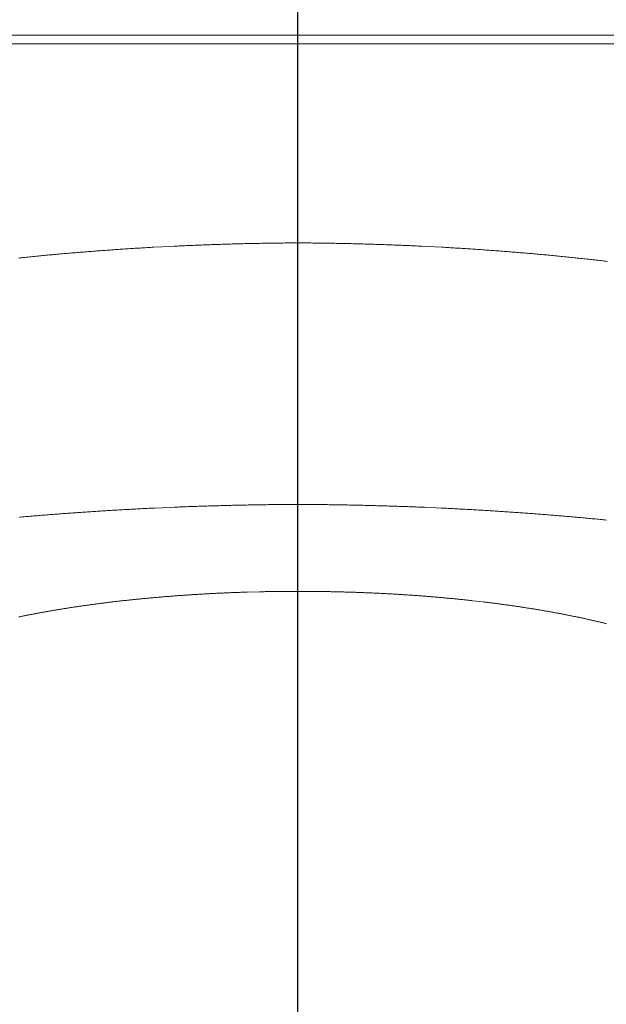
# Model space of a CAD drawing. Units: millimetres. Extents: x 0 to 840, y 0 to 1188.
# Drawn here: x 516 to 520, y 586 to 592 of the extents above; entities that cross this region are included whole.
import ezdxf

# ---------------------------------------------------------------- set-up
doc = ezdxf.new("R2010")
doc.units = ezdxf.units.MM
doc.header["$PDMODE"] = 3
doc.linetypes.add('CENTER', pattern=[50.8, 31.75, -6.35, 6.35, -6.35])
for name, color, linetype, lineweight in [('PIC13', 7, 'Continuous', 15), ('PIC15', 7, 'Continuous', 15), ('標註線', 3, 'Continuous', 13)]:
    doc.layers.add(name, color=color, linetype=linetype, lineweight=lineweight)
doc.styles.get("Standard").update_dxf_attribs({"font": 'Microsoft JhengHei.ttf'})
doc.dimstyles.new('ISO-25', dxfattribs={"dimtxt": 12, "dimasz": 12, "dimexe": 1.25, "dimexo": 5, "dimgap": 2, "dimtad": 1, "dimtih": 1, "dimtoh": 1, "dimdec": 1, "dimdsep": 46, "dimtxsty": 'Standard', "dimcen": 2.5, "dimclrd": 3, "dimclre": 3, "dimclrt": 2, "dimadec": 0, "dimazin": 2, "dimtfac": 1, "dimtdec": 1, "dimtmove": 0, "dimatfit": 3, "dimfxl": 0, "dimarcsym": 0})

# ---------------------------------------------------------------- blocks, each defined once
blk = doc.blocks.new('SUB61')
at = {"layer": 'PIC13', "color": 7, "linetype": 'Continuous'}
blk.add_line((7.6, -3.5902), (31, -3.5902), dxfattribs=at)
blk = doc.blocks.new('*D109')
at = {"layer": 'Defpoints', "color": 0}
for p in [(692.8673, 633.548), (518.1673, 574.147), (692.8673, 557.447)]:
    blk.add_point(p, dxfattribs=at)
at = {"layer": '標註線', "color": 3, "lineweight": -2}
for p, q in [((518.1673, 579.147), (518.1673, 634.798)), ((692.8673, 562.447), (692.8673, 634.798)), ((530.1673, 633.548), (680.8673, 633.548))]:
    blk.add_line(p, q, dxfattribs=at)
at = {"layer": '標註線', "color": 3}
for points in [[(530.1673, 635.548), (530.1673, 631.548), (518.1673, 633.548)], [(680.8673, 635.548), (680.8673, 631.548), (692.8673, 633.548)]]:
    blk.add_solid(points, dxfattribs=at)
at = {"layer": '標註線', "color": 2, "insert": (605.5173, 641.7843), "char_height": 12, "attachment_point": 5}
blk.add_mtext('175', dxfattribs=at)
blk = doc.blocks.new('*D112')
at = {"layer": 'Defpoints', "color": 0}
for p in [(518.1673, 606.0209), (492.1759, 592.147), (765.5718, 592.147), (518.1673, 574.147), (474.4009, 566.8784)]:
    blk.add_point(p, dxfattribs=at)
at = {"layer": '標註線', "color": 3, "lineweight": -2}
for p, q in [((487.1759, 592.147), (466.3802, 592.147)), ((518.1673, 569.147), (518.1673, 540.3599))]:
    blk.add_line(p, q, dxfattribs=at)
for start, end in [(193.637, 213.01248), (240.38804, 256.363)]:
    blk.add_arc((518.1673, 592.147), 50.5371, start, end, dxfattribs=at)
at = {"layer": '標註線', "color": 3}
for points in [[(467.069, 579.9944), (471.0407, 580.4693), (467.6302, 592.147)], [(506.4896, 545.0204), (506.0147, 541.0487), (518.1673, 541.6099)]]:
    blk.add_solid(points, dxfattribs=at)
at = {"layer": '標註線', "color": 2, "insert": (482.4322, 556.4119), "char_height": 12, "attachment_point": 5}
blk.add_mtext('90°', dxfattribs=at)

msp = doc.modelspace()

# ---------------------------------------------------------------- linework, layer by layer
at = {"layer": 'PIC13', "color": 7, "linetype": 'Continuous'}
msp.add_line((511.5673, 591.9015), (533.7673, 591.9015), dxfattribs=at)
for points in [[(518.1673, 590.6683), (518.16, 590.6683), (518.1516, 590.6682), (518.1423, 590.6681), (518.1323, 590.6681), (518.1216, 590.668), (518.1104, 590.6679), (518.0988, 590.6678), (518.0869, 590.6677), (518.0748, 590.6676), (518.0626, 590.6674), (518.0505, 590.6673), (518.0386, 590.6672), (518.027, 590.667), (518.0157, 590.6669), (518.0046, 590.6667), (517.9937, 590.6666), (517.9829, 590.6664), (517.9724, 590.6662), (517.9619, 590.6661), (517.9515, 590.6659), (517.9412, 590.6657), (517.9309, 590.6655), (517.9206, 590.6653), (517.9102, 590.6651), (517.8997, 590.6649), (517.8892, 590.6647), (517.8786, 590.6644), (517.868, 590.6642), (517.8573, 590.664), (517.8466, 590.6637), (517.8359, 590.6635), (517.8251, 590.6632), (517.8143, 590.663), (517.8036, 590.6627), (517.7928, 590.6624), (517.7821, 590.6621), (517.7713, 590.6618), (517.7606, 590.6615), (517.7499, 590.6612), (517.7393, 590.6609), (517.7286, 590.6606), (517.718, 590.6603), (517.7073, 590.66), (517.6967, 590.6596), (517.6861, 590.6593), (517.6755, 590.659), (517.6649, 590.6586), (517.6543, 590.6583), (517.6437, 590.6579), (517.6331, 590.6575), (517.6224, 590.6572), (517.6118, 590.6568), (517.6012, 590.6564), (517.5906, 590.656), (517.58, 590.6556), (517.5694, 590.6552), (517.5588, 590.6548), (517.5482, 590.6544), (517.5375, 590.6539), (517.5269, 590.6535), (517.5164, 590.6531), (517.5058, 590.6526), (517.4952, 590.6522), (517.4846, 590.6517), (517.474, 590.6513), (517.4634, 590.6508), (517.4529, 590.6503), (517.4423, 590.6498), (517.4318, 590.6493), (517.4212, 590.6489), (517.4106, 590.6484), (517.4001, 590.6479), (517.3229, 590.644), (517.2738, 590.6413), (517.2633, 590.6408), (517.2528, 590.6402), (517.2423, 590.6396), (517.2318, 590.639), (517.2213, 590.6384), (517.2109, 590.6377), (517.2004, 590.6371), (517.1899, 590.6365), (517.1795, 590.6359), (517.169, 590.6352), (517.1585, 590.6346), (517.1481, 590.6339), (517.1376, 590.6333), (517.1272, 590.6326), (517.1168, 590.632), (517.1063, 590.6313), (517.0959, 590.6306), (517.0855, 590.6299), (517.0751, 590.6292), (517.0647, 590.6285), (517.0543, 590.6278), (517.0439, 590.6271), (517.0335, 590.6264), (517.0231, 590.6257), (517.0128, 590.625), (517.0024, 590.6242), (516.992, 590.6235), (516.9817, 590.6228), (516.9714, 590.622), (516.961, 590.6213), (516.9507, 590.6205), (516.9404, 590.6197), (516.9301, 590.619), (516.9198, 590.6182), (516.9095, 590.6174), (516.8992, 590.6166), (516.889, 590.6158), (516.8787, 590.615), (516.8684, 590.6142), (516.8582, 590.6134), (516.848, 590.6126), (516.8377, 590.6118), (516.8275, 590.611), (516.8173, 590.6101), (516.8071, 590.6093), (516.7969, 590.6085), (516.7867, 590.6076), (516.7765, 590.6067), (516.7663, 590.6059), (516.7561, 590.605), (516.746, 590.6042), (516.7358, 590.6033), (516.7257, 590.6024), (516.7155, 590.6015), (516.7054, 590.6006), (516.6953, 590.5997), (516.6852, 590.5988), (516.6751, 590.5979), (516.665, 590.597), (516.6549, 590.5961), (516.6448, 590.5952), (516.6347, 590.5942), (516.6246, 590.5933), (516.6146, 590.5923), (516.6045, 590.5914), (516.5945, 590.5904), (516.5844, 590.5895), (516.5744, 590.5885), (516.5644, 590.5876), (516.5544, 590.5866), (516.5444, 590.5856), (516.5344, 590.5846), (516.5244, 590.5836), (516.5144, 590.5826), (516.5044, 590.5816), (516.4944, 590.5806), (516.4845, 590.5796), (516.4745, 590.5786), (516.4646, 590.5776), (516.4547, 590.5765), (516.4447, 590.5755), (516.4348, 590.5745)], [(520.0869, 590.5537), (520.0771, 590.5549), (520.0673, 590.556), (520.0575, 590.5571), (520.0477, 590.5583), (520.0379, 590.5594), (520.0281, 590.5605), (520.0183, 590.5616), (520.0084, 590.5627), (519.9986, 590.5638), (519.9888, 590.5649), (519.9789, 590.566), (519.969, 590.5671), (519.9592, 590.5681), (519.9493, 590.5692), (519.9394, 590.5703), (519.9295, 590.5713), (519.9196, 590.5724), (519.9097, 590.5734), (519.8998, 590.5745), (519.8899, 590.5755), (519.88, 590.5765), (519.87, 590.5776), (519.8601, 590.5786), (519.8501, 590.5796), (519.8402, 590.5806), (519.8302, 590.5816), (519.8202, 590.5826), (519.8102, 590.5836), (519.8003, 590.5846), (519.7903, 590.5856), (519.7802, 590.5866), (519.7702, 590.5876), (519.7602, 590.5885), (519.7502, 590.5895), (519.7401, 590.5904), (519.7301, 590.5914), (519.72, 590.5923), (519.71, 590.5933), (519.6999, 590.5942), (519.6898, 590.5952), (519.6798, 590.5961), (519.6697, 590.597), (519.6596, 590.5979), (519.6495, 590.5988), (519.6393, 590.5997), (519.6292, 590.6006), (519.6191, 590.6015), (519.6089, 590.6024), (519.5988, 590.6033), (519.5886, 590.6042), (519.5785, 590.605), (519.5683, 590.6059), (519.5581, 590.6067), (519.5479, 590.6076), (519.5378, 590.6085), (519.5276, 590.6093), (519.5173, 590.6101), (519.5071, 590.611), (519.4969, 590.6118), (519.4867, 590.6126), (519.4764, 590.6134), (519.4662, 590.6142), (519.4559, 590.615), (519.4457, 590.6158), (519.4354, 590.6166), (519.4251, 590.6174), (519.4148, 590.6182), (519.4045, 590.619), (519.3942, 590.6197), (519.3839, 590.6205), (519.3736, 590.6213), (519.3633, 590.622), (519.3529, 590.6228), (519.3426, 590.6235), (519.3322, 590.6242), (519.3219, 590.625), (519.3115, 590.6257), (519.3011, 590.6264), (519.2907, 590.6271), (519.2803, 590.6278), (519.2699, 590.6285), (519.2595, 590.6292), (519.2491, 590.6299), (519.2387, 590.6306), (519.2283, 590.6313), (519.2178, 590.632), (519.2074, 590.6326), (519.197, 590.6333), (519.1865, 590.6339), (519.1761, 590.6346), (519.1656, 590.6352), (519.1552, 590.6359), (519.1447, 590.6365), (519.1342, 590.6371), (519.1238, 590.6377), (519.1133, 590.6384), (519.1028, 590.639), (519.0923, 590.6396), (519.0818, 590.6402), (519.0713, 590.6408), (519.0608, 590.6413), (519.0167, 590.6437), (518.9345, 590.6479), (518.924, 590.6484), (518.9134, 590.6489), (518.9029, 590.6493), (518.8923, 590.6498), (518.8817, 590.6503), (518.8712, 590.6508), (518.8606, 590.6513), (518.85, 590.6517), (518.8394, 590.6522), (518.8289, 590.6526), (518.8183, 590.6531), (518.8077, 590.6535), (518.7971, 590.6539), (518.7865, 590.6544), (518.7759, 590.6548), (518.7653, 590.6552), (518.7546, 590.6556), (518.744, 590.656), (518.7334, 590.6564), (518.7228, 590.6568), (518.7122, 590.6572), (518.7016, 590.6575), (518.6909, 590.6579), (518.6803, 590.6583), (518.6697, 590.6586), (518.6591, 590.659), (518.6485, 590.6593), (518.6379, 590.6596), (518.6273, 590.66), (518.6166, 590.6603), (518.606, 590.6606), (518.5954, 590.6609), (518.5847, 590.6612), (518.574, 590.6615), (518.5633, 590.6618), (518.5526, 590.6621), (518.5418, 590.6624), (518.5311, 590.6627), (518.5203, 590.663), (518.5095, 590.6632), (518.4987, 590.6635), (518.488, 590.6637), (518.4773, 590.664), (518.4666, 590.6642), (518.456, 590.6644), (518.4454, 590.6647), (518.4349, 590.6649), (518.4244, 590.6651), (518.4141, 590.6653), (518.4037, 590.6655), (518.3934, 590.6657), (518.3831, 590.6659), (518.3727, 590.6661), (518.3623, 590.6662), (518.3517, 590.6664), (518.341, 590.6666), (518.3301, 590.6667), (518.319, 590.6669), (518.3076, 590.667), (518.296, 590.6672), (518.2841, 590.6673), (518.272, 590.6674), (518.2599, 590.6676), (518.2478, 590.6677), (518.2358, 590.6678), (518.2242, 590.6679), (518.213, 590.668), (518.2023, 590.6681), (518.1923, 590.6681), (518.183, 590.6682), (518.1747, 590.6683), (518.1673, 590.6683)], [(516.4405, 588.9677), (516.4504, 588.9685), (516.4603, 588.9694), (516.4702, 588.9703), (516.4801, 588.9712), (516.49, 588.972), (516.5, 588.9729), (516.5099, 588.9737), (516.5199, 588.9746), (516.5298, 588.9754), (516.5398, 588.9763), (516.5498, 588.9771), (516.5598, 588.9779), (516.5698, 588.9788), (516.5798, 588.9796), (516.5898, 588.9804), (516.5998, 588.9812), (516.6098, 588.982), (516.6198, 588.9828), (516.6299, 588.9836), (516.6399, 588.9844), (516.65, 588.9852), (516.66, 588.986), (516.6701, 588.9868), (516.6802, 588.9875), (516.6903, 588.9883), (516.7004, 588.9891), (516.7105, 588.9898), (516.7206, 588.9906), (516.7307, 588.9913), (516.7408, 588.9921), (516.7509, 588.9928), (516.7611, 588.9936), (516.7712, 588.9943), (516.7814, 588.995), (516.7915, 588.9957), (516.8017, 588.9965), (516.8119, 588.9972), (516.8221, 588.9979), (516.8323, 588.9986), (516.8425, 588.9993), (516.8527, 589), (516.8629, 589.0007), (516.8731, 589.0014), (516.8833, 589.002), (516.8936, 589.0027), (516.9038, 589.0034), (516.9141, 589.0041), (516.9243, 589.0047), (516.9346, 589.0054), (516.9449, 589.006), (516.9552, 589.0067), (516.9655, 589.0073), (516.9758, 589.008), (516.9861, 589.0086), (516.9964, 589.0092), (517.0067, 589.0098), (517.017, 589.0105), (517.0274, 589.0111), (517.0377, 589.0117), (517.0481, 589.0123), (517.0585, 589.0129), (517.0688, 589.0135), (517.0792, 589.0141), (517.0896, 589.0147), (517.1, 589.0152), (517.1104, 589.0158), (517.1208, 589.0164), (517.1312, 589.0169), (517.1416, 589.0175), (517.152, 589.0181), (517.1624, 589.0186), (517.1728, 589.0192), (517.1833, 589.0197), (517.1937, 589.0202), (517.2041, 589.0208), (517.2146, 589.0213), (517.225, 589.0218), (517.2355, 589.0223), (517.2459, 589.0228), (517.2564, 589.0233), (517.2668, 589.0238), (517.2773, 589.0243), (517.3774, 589.0288), (517.4032, 589.0298), (517.4137, 589.0303), (517.4242, 589.0307), (517.4347, 589.0311), (517.4452, 589.0315), (517.4557, 589.0319), (517.4663, 589.0323), (517.4768, 589.0327), (517.4873, 589.0331), (517.4979, 589.0335), (517.5084, 589.0339), (517.519, 589.0342), (517.5295, 589.0346), (517.5401, 589.035), (517.5507, 589.0353), (517.5612, 589.0357), (517.5718, 589.036), (517.5824, 589.0364), (517.5929, 589.0367), (517.6035, 589.037), (517.6141, 589.0374), (517.6247, 589.0377), (517.6352, 589.038), (517.6458, 589.0383), (517.6564, 589.0386), (517.667, 589.0389), (517.6775, 589.0392), (517.6881, 589.0395), (517.6987, 589.0398), (517.7092, 589.0401), (517.7198, 589.0404), (517.7304, 589.0406), (517.741, 589.0409), (517.7516, 589.0412), (517.7623, 589.0414), (517.773, 589.0417), (517.7836, 589.0419), (517.7943, 589.0421), (517.8051, 589.0424), (517.8158, 589.0426), (517.8265, 589.0428), (517.8372, 589.043), (517.8479, 589.0433), (517.8586, 589.0435), (517.8692, 589.0437), (517.8798, 589.0439), (517.8904, 589.0441), (517.9008, 589.0442), (517.9112, 589.0444), (517.9216, 589.0446), (517.9319, 589.0448), (517.9421, 589.0449), (517.9524, 589.0451), (517.9628, 589.0452), (517.9732, 589.0454), (517.9837, 589.0455), (517.9944, 589.0457), (518.0052, 589.0458), (518.0163, 589.0459), (518.0276, 589.0461), (518.0392, 589.0462), (518.051, 589.0463), (518.063, 589.0464), (518.0751, 589.0465), (518.0872, 589.0466), (518.0991, 589.0467), (518.1107, 589.0468), (518.1218, 589.0469), (518.1325, 589.0469), (518.1424, 589.047), (518.1517, 589.0471), (518.16, 589.0471), (518.1673, 589.0472)], [(518.1673, 589.0472), (518.1746, 589.0471), (518.183, 589.0471), (518.1922, 589.047), (518.2022, 589.0469), (518.2128, 589.0469), (518.224, 589.0468), (518.2356, 589.0467), (518.2474, 589.0466), (518.2595, 589.0465), (518.2716, 589.0464), (518.2836, 589.0463), (518.2955, 589.0462), (518.307, 589.0461), (518.3183, 589.0459), (518.3294, 589.0458), (518.3402, 589.0457), (518.3509, 589.0455), (518.3615, 589.0454), (518.3719, 589.0452), (518.3822, 589.0451), (518.3925, 589.0449), (518.4028, 589.0448), (518.413, 589.0446), (518.4234, 589.0444), (518.4338, 589.0442), (518.4443, 589.0441), (518.4548, 589.0439), (518.4654, 589.0437), (518.476, 589.0435), (518.4867, 589.0433), (518.4974, 589.043), (518.5081, 589.0428), (518.5188, 589.0426), (518.5296, 589.0424), (518.5403, 589.0421), (518.551, 589.0419), (518.5617, 589.0417), (518.5723, 589.0414), (518.583, 589.0412), (518.5936, 589.0409), (518.6042, 589.0406), (518.6148, 589.0404), (518.6254, 589.0401), (518.636, 589.0398), (518.6465, 589.0395), (518.6571, 589.0392), (518.6677, 589.0389), (518.6782, 589.0386), (518.6888, 589.0383), (518.6994, 589.038), (518.71, 589.0377), (518.7205, 589.0374), (518.7311, 589.037), (518.7417, 589.0367), (518.7522, 589.0364), (518.7628, 589.036), (518.7734, 589.0357), (518.784, 589.0353), (518.7945, 589.035), (518.8051, 589.0346), (518.8156, 589.0342), (518.8262, 589.0339), (518.8367, 589.0335), (518.8473, 589.0331), (518.8578, 589.0327), (518.8683, 589.0323), (518.8789, 589.0319), (518.8894, 589.0315), (518.8999, 589.0311), (518.9104, 589.0307), (518.921, 589.0303), (518.9315, 589.0298), (518.9519, 589.029), (519.0573, 589.0243), (519.0678, 589.0238), (519.0783, 589.0233), (519.0887, 589.0228), (519.0992, 589.0223), (519.1096, 589.0218), (519.12, 589.0213), (519.1305, 589.0208), (519.1409, 589.0202), (519.1514, 589.0197), (519.1618, 589.0192), (519.1722, 589.0186), (519.1826, 589.0181), (519.193, 589.0175), (519.2034, 589.0169), (519.2139, 589.0164), (519.2243, 589.0158), (519.2346, 589.0152), (519.245, 589.0147), (519.2554, 589.0141), (519.2658, 589.0135), (519.2762, 589.0129), (519.2865, 589.0123), (519.2969, 589.0117), (519.3072, 589.0111), (519.3176, 589.0105), (519.3279, 589.0098), (519.3382, 589.0092), (519.3485, 589.0086), (519.3589, 589.008), (519.3692, 589.0073), (519.3794, 589.0067), (519.3897, 589.006), (519.4, 589.0054), (519.4103, 589.0047), (519.4205, 589.0041), (519.4308, 589.0034), (519.441, 589.0027), (519.4513, 589.002), (519.4615, 589.0014), (519.4717, 589.0007), (519.4819, 589), (519.4922, 588.9993), (519.5024, 588.9986), (519.5125, 588.9979), (519.5227, 588.9972), (519.5329, 588.9965), (519.5431, 588.9957), (519.5532, 588.995), (519.5634, 588.9943), (519.5735, 588.9936), (519.5837, 588.9928), (519.5938, 588.9921), (519.6039, 588.9913), (519.614, 588.9906), (519.6241, 588.9898), (519.6342, 588.9891), (519.6443, 588.9883), (519.6544, 588.9875), (519.6645, 588.9868), (519.6746, 588.986), (519.6846, 588.9852), (519.6947, 588.9844), (519.7047, 588.9836), (519.7148, 588.9828), (519.7248, 588.982), (519.7348, 588.9812), (519.7448, 588.9804), (519.7549, 588.9796), (519.7649, 588.9788), (519.7748, 588.9779), (519.7848, 588.9771), (519.7948, 588.9763), (519.8048, 588.9754), (519.8147, 588.9746), (519.8247, 588.9737), (519.8346, 588.9729), (519.8446, 588.972), (519.8545, 588.9712), (519.8644, 588.9703), (519.8744, 588.9694), (519.8843, 588.9685), (519.8942, 588.9677), (519.9041, 588.9668), (519.9139, 588.9659), (519.9238, 588.965), (519.9337, 588.9641), (519.9436, 588.9632), (519.9534, 588.9623), (519.9633, 588.9614), (519.9731, 588.9604), (519.9829, 588.9595), (519.9928, 588.9586), (520.0026, 588.9577), (520.0124, 588.9567), (520.0222, 588.9558), (520.032, 588.9548), (520.0418, 588.9539), (520.0516, 588.9529), (520.0613, 588.952), (520.0711, 588.951), (520.0809, 588.9501)], [(516.4375, 588.3495), (516.4424, 588.3506), (516.4474, 588.3516), (516.4523, 588.3526), (516.4572, 588.3536), (516.4622, 588.3546), (516.4672, 588.3556), (516.4722, 588.3566), (516.4772, 588.3576), (516.4822, 588.3586), (516.4872, 588.3596), (516.4922, 588.3606), (516.4972, 588.3616), (516.5023, 588.3626), (516.5074, 588.3636), (516.5124, 588.3646), (516.5175, 588.3656), (516.5226, 588.3665), (516.5277, 588.3675), (516.5328, 588.3685), (516.5379, 588.3695), (516.5431, 588.3704), (516.5482, 588.3714), (516.5534, 588.3724), (516.5585, 588.3733), (516.5637, 588.3743), (516.5689, 588.3752), (516.5741, 588.3762), (516.5793, 588.3771), (516.5845, 588.3781), (516.5898, 588.379), (516.595, 588.38), (516.6003, 588.3809), (516.6055, 588.3819), (516.6108, 588.3828), (516.6161, 588.3837), (516.6213, 588.3847), (516.6266, 588.3856), (516.632, 588.3865), (516.6373, 588.3874), (516.6426, 588.3883), (516.6479, 588.3893), (516.6533, 588.3902), (516.6587, 588.3911), (516.664, 588.392), (516.6694, 588.3929), (516.6748, 588.3938), (516.6802, 588.3947), (516.6856, 588.3956), (516.691, 588.3965), (516.6964, 588.3974), (516.7019, 588.3983), (516.7073, 588.3991), (516.7128, 588.4), (516.7182, 588.4009), (516.7237, 588.4018), (516.7292, 588.4026), (516.7347, 588.4035), (516.7402, 588.4044), (516.7457, 588.4052), (516.7512, 588.4061), (516.7567, 588.407), (516.7623, 588.4078), (516.7678, 588.4087), (516.7734, 588.4095), (516.7789, 588.4104), (516.7845, 588.4112), (516.7901, 588.412), (516.7957, 588.4129), (516.8013, 588.4137), (516.8069, 588.4145), (516.8125, 588.4154), (516.8181, 588.4162), (516.8238, 588.417), (516.8294, 588.4178), (516.8351, 588.4186), (516.8407, 588.4194), (516.8464, 588.4202), (516.8521, 588.421), (516.8578, 588.4218), (516.8635, 588.4226), (516.8692, 588.4234), (516.8749, 588.4242), (516.8806, 588.425), (516.8863, 588.4258), (516.8921, 588.4266), (516.8978, 588.4274), (516.9036, 588.4281), (516.9093, 588.4289), (516.9151, 588.4297), (516.9209, 588.4304), (516.9267, 588.4312), (516.9325, 588.432), (516.9383, 588.4327), (516.9441, 588.4335), (516.9499, 588.4342), (516.9557, 588.4349), (516.9616, 588.4357), (516.9674, 588.4364), (516.9733, 588.4372), (516.9791, 588.4379), (516.985, 588.4386), (516.9909, 588.4393), (516.9968, 588.4401), (517.0027, 588.4408), (517.0086, 588.4415), (517.0145, 588.4422), (517.0204, 588.4429), (517.0263, 588.4436), (517.0322, 588.4443), (517.0382, 588.445), (517.0441, 588.4457), (517.0501, 588.4464), (517.056, 588.4471), (517.062, 588.4477), (517.068, 588.4484), (517.074, 588.4491), (517.08, 588.4498), (517.086, 588.4504), (517.092, 588.4511), (517.098, 588.4518), (517.104, 588.4524), (517.11, 588.4531), (517.1161, 588.4537), (517.1221, 588.4544), (517.1281, 588.455), (517.1342, 588.4556), (517.1403, 588.4563), (517.1463, 588.4569), (517.1524, 588.4575), (517.1585, 588.4581), (517.1646, 588.4588), (517.1707, 588.4594), (517.1768, 588.46), (517.1829, 588.4606), (517.189, 588.4612), (517.1951, 588.4618), (517.2012, 588.4624), (517.2074, 588.463), (517.2135, 588.4636), (517.2197, 588.4642), (517.2258, 588.4648), (517.232, 588.4654), (517.2381, 588.4659), (517.2443, 588.4665), (517.2505, 588.4671), (517.2567, 588.4676), (517.2628, 588.4682), (517.269, 588.4688), (517.2752, 588.4693), (517.2814, 588.4699), (517.2877, 588.4704), (517.2939, 588.471), (517.3001, 588.4715), (517.3063, 588.472), (517.3126, 588.4726), (517.3188, 588.4731), (517.325, 588.4736), (517.3313, 588.4741), (517.3376, 588.4747), (517.3438, 588.4752), (517.3501, 588.4757), (517.3564, 588.4762), (517.3626, 588.4767), (517.3689, 588.4772), (517.3752, 588.4777), (517.3815, 588.4782), (517.3878, 588.4787), (517.3941, 588.4792), (517.4004, 588.4796), (517.4067, 588.4801), (517.413, 588.4806), (517.4193, 588.4811), (517.4257, 588.4815), (517.432, 588.482), (517.4383, 588.4824), (517.4447, 588.4829), (517.451, 588.4833), (517.4574, 588.4838), (517.4637, 588.4842), (517.4701, 588.4847), (517.4765, 588.4851), (517.4828, 588.4855), (517.4892, 588.486), (517.4956, 588.4864), (517.502, 588.4868), (517.5083, 588.4872), (517.5147, 588.4876), (517.5211, 588.488), (517.5275, 588.4884), (517.5339, 588.4888), (517.5403, 588.4892), (517.5468, 588.4896), (517.5532, 588.49), (517.5596, 588.4904), (517.566, 588.4908), (517.5724, 588.4912), (517.5789, 588.4915), (517.5853, 588.4919), (517.5918, 588.4923), (517.5982, 588.4926), (517.6046, 588.493), (517.6111, 588.4933), (517.6175, 588.4937), (517.624, 588.494), (517.6305, 588.4944), (517.6369, 588.4947), (517.6434, 588.495), (517.6499, 588.4953), (517.6564, 588.4957), (517.6628, 588.496), (517.6693, 588.4963), (517.6758, 588.4966), (517.6823, 588.4969), (517.6888, 588.4972), (517.6953, 588.4975), (517.7018, 588.4978), (517.7083, 588.4981), (517.7148, 588.4984), (517.7213, 588.4987), (517.7278, 588.499), (517.7343, 588.4992), (517.7408, 588.4995), (517.7474, 588.4998), (517.7539, 588.5), (517.7604, 588.5003), (517.7669, 588.5005), (517.7735, 588.5008), (517.78, 588.501), (517.7865, 588.5013), (517.7931, 588.5015), (517.7996, 588.5017), (517.8062, 588.502), (517.8127, 588.5022), (517.8193, 588.5024), (517.8258, 588.5026), (517.8324, 588.5028), (517.8389, 588.503), (517.8455, 588.5032), (517.8521, 588.5034), (517.9287, 588.5055), (517.9309, 588.5055), (517.9375, 588.5057), (517.9441, 588.5058), (517.9507, 588.5059), (517.9573, 588.5061), (517.9639, 588.5062), (517.9705, 588.5063), (517.977, 588.5065), (517.9836, 588.5066), (517.9902, 588.5067), (517.9968, 588.5068), (518.0034, 588.5069), (518.01, 588.507), (518.0166, 588.5071), (518.0232, 588.5072), (518.0298, 588.5073), (518.0364, 588.5073), (518.043, 588.5074), (518.0496, 588.5075), (518.0562, 588.5076), (518.0629, 588.5076), (518.0695, 588.5077), (518.0761, 588.5078), (518.0827, 588.5078), (518.0893, 588.5079), (518.0959, 588.5079), (518.1025, 588.508), (518.1091, 588.508), (518.1157, 588.508), (518.1223, 588.5081), (518.1289, 588.5081), (518.1355, 588.5081), (518.1422, 588.5081), (518.1488, 588.5081), (518.1554, 588.5081), (518.162, 588.5081), (518.1686, 588.5081), (518.1752, 588.5081), (518.1818, 588.5081), (518.1884, 588.5081), (518.195, 588.5081), (518.2017, 588.5081), (518.2083, 588.5081), (518.2149, 588.508), (518.2215, 588.508), (518.2281, 588.508), (518.2347, 588.5079), (518.2413, 588.5079), (518.2479, 588.5078), (518.2545, 588.5078), (518.2611, 588.5077), (518.2677, 588.5077), (518.2743, 588.5076), (518.2809, 588.5075), (518.2876, 588.5074), (518.2942, 588.5074), (518.3008, 588.5073), (518.3074, 588.5072), (518.314, 588.5071), (518.3206, 588.507), (518.3272, 588.5069), (518.3338, 588.5068), (518.3404, 588.5067), (518.347, 588.5066), (518.3535, 588.5065), (518.3601, 588.5064), (518.3667, 588.5062), (518.3733, 588.5061), (518.3799, 588.506), (518.3865, 588.5059), (518.3931, 588.5057), (518.3997, 588.5056), (518.4063, 588.5054), (518.4128, 588.5053), (518.4194, 588.5051), (518.426, 588.505), (518.4326, 588.5048), (518.4392, 588.5046), (518.4457, 588.5045), (518.4523, 588.5043), (518.4589, 588.5041), (518.4654, 588.5039), (518.472, 588.5037), (518.4786, 588.5035), (518.4851, 588.5033), (518.4917, 588.5031), (518.4983, 588.5029), (518.5048, 588.5027), (518.5114, 588.5025), (518.5179, 588.5023), (518.5245, 588.5021), (518.531, 588.5019), (518.5376, 588.5016), (518.5441, 588.5014), (518.5506, 588.5012), (518.5572, 588.5009), (518.5637, 588.5007), (518.5702, 588.5004), (518.5768, 588.5002), (518.5833, 588.4999), (518.5898, 588.4997), (518.5963, 588.4994), (518.6029, 588.4991), (518.6094, 588.4988), (518.6159, 588.4986), (518.6224, 588.4983), (518.6289, 588.498), (518.6354, 588.4977), (518.6419, 588.4974), (518.6484, 588.4971), (518.6549, 588.4968), (518.6614, 588.4965), (518.6679, 588.4962), (518.6743, 588.4959), (518.6808, 588.4956), (518.6873, 588.4952), (518.6938, 588.4949), (518.7002, 588.4946), (518.7067, 588.4942), (518.7132, 588.4939), (518.7196, 588.4936), (518.7261, 588.4932), (518.7325, 588.4929), (518.739, 588.4925), (518.7454, 588.4921), (518.7519, 588.4918), (518.7583, 588.4914), (518.7647, 588.491), (518.7711, 588.4907), (518.7776, 588.4903), (518.784, 588.4899), (518.7904, 588.4895), (518.7968, 588.4891), (518.8032, 588.4887), (518.8096, 588.4883), (518.816, 588.4879), (518.8224, 588.4875), (518.8288, 588.4871), (518.8352, 588.4867), (518.8416, 588.4862), (518.8479, 588.4858), (518.8543, 588.4854), (518.8607, 588.485), (518.867, 588.4845), (518.8734, 588.4841), (518.8797, 588.4836), (518.8861, 588.4832), (518.8924, 588.4827), (518.8988, 588.4823), (518.9051, 588.4818), (518.9114, 588.4814), (518.9178, 588.4809), (518.9241, 588.4804), (518.9304, 588.4799), (518.9367, 588.4795), (518.943, 588.479), (518.9493, 588.4785), (518.9556, 588.478), (518.9619, 588.4775), (518.9682, 588.477), (518.9744, 588.4765), (518.9807, 588.476), (518.987, 588.4755), (518.9932, 588.475), (518.9995, 588.4745), (519.0058, 588.4739), (519.012, 588.4734), (519.0182, 588.4729), (519.0245, 588.4724), (519.0307, 588.4718), (519.0369, 588.4713), (519.0431, 588.4707), (519.0494, 588.4702), (519.0556, 588.4696), (519.0618, 588.4691), (519.068, 588.4685), (519.0742, 588.468), (519.0803, 588.4674), (519.0865, 588.4668), (519.0927, 588.4663), (519.0989, 588.4657), (519.105, 588.4651), (519.1112, 588.4645), (519.1173, 588.4639), (519.1235, 588.4633), (519.1296, 588.4628), (519.1357, 588.4622), (519.1418, 588.4616), (519.148, 588.4609), (519.1541, 588.4603), (519.1602, 588.4597), (519.1663, 588.4591), (519.1724, 588.4585), (519.1785, 588.4579), (519.1845, 588.4572), (519.1906, 588.4566), (519.1967, 588.456), (519.2027, 588.4553), (519.2088, 588.4547), (519.2148, 588.4541), (519.2209, 588.4534), (519.2269, 588.4528), (519.2329, 588.4521), (519.2389, 588.4515), (519.2449, 588.4508), (519.2491, 588.4503), (519.3165, 588.4426), (519.3224, 588.4419), (519.3283, 588.4412), (519.3342, 588.4405), (519.3401, 588.4397), (519.346, 588.439), (519.3519, 588.4383), (519.3577, 588.4376), (519.3636, 588.4368), (519.3695, 588.4361), (519.3753, 588.4354), (519.3811, 588.4346), (519.387, 588.4339), (519.3928, 588.4331), (519.3986, 588.4324), (519.4044, 588.4316), (519.4102, 588.4309), (519.416, 588.4301), (519.4218, 588.4293), (519.4275, 588.4286), (519.4333, 588.4278), (519.4391, 588.427), (519.4448, 588.4263), (519.4505, 588.4255), (519.4563, 588.4247), (519.462, 588.4239), (519.4677, 588.4231), (519.4734, 588.4223), (519.4791, 588.4215), (519.4848, 588.4207), (519.4905, 588.4199), (519.4962, 588.4191), (519.5018, 588.4183), (519.5075, 588.4175), (519.5131, 588.4167), (519.5187, 588.4159), (519.5244, 588.415), (519.53, 588.4142), (519.5356, 588.4134), (519.5412, 588.4125), (519.5468, 588.4117), (519.5524, 588.4109), (519.5579, 588.41), (519.5635, 588.4092), (519.5691, 588.4083), (519.5746, 588.4075), (519.5801, 588.4066), (519.5857, 588.4058), (519.5912, 588.4049), (519.5967, 588.4041), (519.6022, 588.4032), (519.6077, 588.4023), (519.6131, 588.4014), (519.6186, 588.4006), (519.6241, 588.3997), (519.6295, 588.3988), (519.635, 588.3979), (519.6404, 588.397), (519.6458, 588.3962), (519.6512, 588.3953), (519.6566, 588.3944), (519.662, 588.3935), (519.6674, 588.3926), (519.6728, 588.3917), (519.6781, 588.3908), (519.6835, 588.3898), (519.6888, 588.3889), (519.6942, 588.388), (519.6995, 588.3871), (519.7048, 588.3862), (519.7101, 588.3852), (519.7154, 588.3843), (519.7207, 588.3834), (519.7259, 588.3825), (519.7312, 588.3815), (519.7364, 588.3806), (519.7417, 588.3796), (519.7469, 588.3787), (519.7521, 588.3777), (519.7573, 588.3768), (519.7625, 588.3758), (519.7677, 588.3749), (519.7729, 588.3739), (519.7781, 588.373), (519.7832, 588.372), (519.7884, 588.371), (519.7935, 588.3701), (519.7986, 588.3691), (519.8037, 588.3681), (519.8089, 588.3671), (519.8139, 588.3662), (519.819, 588.3652), (519.8241, 588.3642), (519.8292, 588.3632), (519.8342, 588.3622), (519.8393, 588.3612), (519.8443, 588.3602), (519.8493, 588.3592), (519.8543, 588.3582), (519.8593, 588.3572), (519.8643, 588.3562), (519.8693, 588.3552), (519.8742, 588.3542), (519.8792, 588.3532), (519.8841, 588.3522), (519.8891, 588.3512), (519.894, 588.3502), (519.8989, 588.3491), (519.9038, 588.3481), (519.9087, 588.3471), (519.9135, 588.3461), (519.9184, 588.345), (519.9233, 588.344), (519.9281, 588.343), (519.9329, 588.3419), (519.9378, 588.3409), (519.9426, 588.3398), (519.9474, 588.3388), (519.9521, 588.3377), (519.9569, 588.3367), (519.9617, 588.3356), (519.9664, 588.3346), (519.9712, 588.3335), (519.9759, 588.3325), (519.9806, 588.3314), (519.9853, 588.3303), (519.99, 588.3293), (519.9947, 588.3282), (519.9994, 588.3271), (520.004, 588.3261), (520.0087, 588.325), (520.0133, 588.3239), (520.0179, 588.3229), (520.0225, 588.3218), (520.0271, 588.3207), (520.0317, 588.3196), (520.0363, 588.3185), (520.0409, 588.3174), (520.0454, 588.3164), (520.0499, 588.3153), (520.0545, 588.3142), (520.059, 588.3131), (520.0635, 588.312), (520.068, 588.3109), (520.0724, 588.3098), (520.0769, 588.3087), (520.0813, 588.3076)]]:
    msp.add_lwpolyline(points, dxfattribs=at)
at = {"layer": 'PIC15', "color": 2, "linetype": 'CENTER'}
msp.add_line((518.1673, 574.147), (518.1673, 606.0209), dxfattribs=at)

# ---------------------------------------------------------------- block references
at = {"layer": 'PIC13', "color": 7, "linetype": 'Continuous'}
msp.add_blockref('SUB61', (503.5673, 595.547), dxfattribs=at)

# ---------------------------------------------------------------- dimensions: what is measured, and where the dimension line sits
at = {"layer": '標註線'}
dim = msp.add_linear_dim(base=(692.8673, 633.548), p1=(518.1673, 574.147), p2=(692.8673, 557.447), dimstyle='ISO-25', override={"dimdec": 0}, dxfattribs=at)
dim.commit()
dim.dimension.update_dxf_attribs({"geometry": '*D109', "text_midpoint": (605.5173, 641.7843)})
dim = msp.add_angular_dim_2l(base=(474.4009, 566.8784), line1=((492.1759, 592.147), (765.5718, 592.147)), line2=((518.1673, 574.147), (518.1673, 606.0209)), dimstyle='ISO-25', dxfattribs=at)
dim.commit()
dim.dimension.update_dxf_attribs({"geometry": '*D112', "text_midpoint": (482.4322, 556.4119)})

doc.saveas('drawing.dxf')
